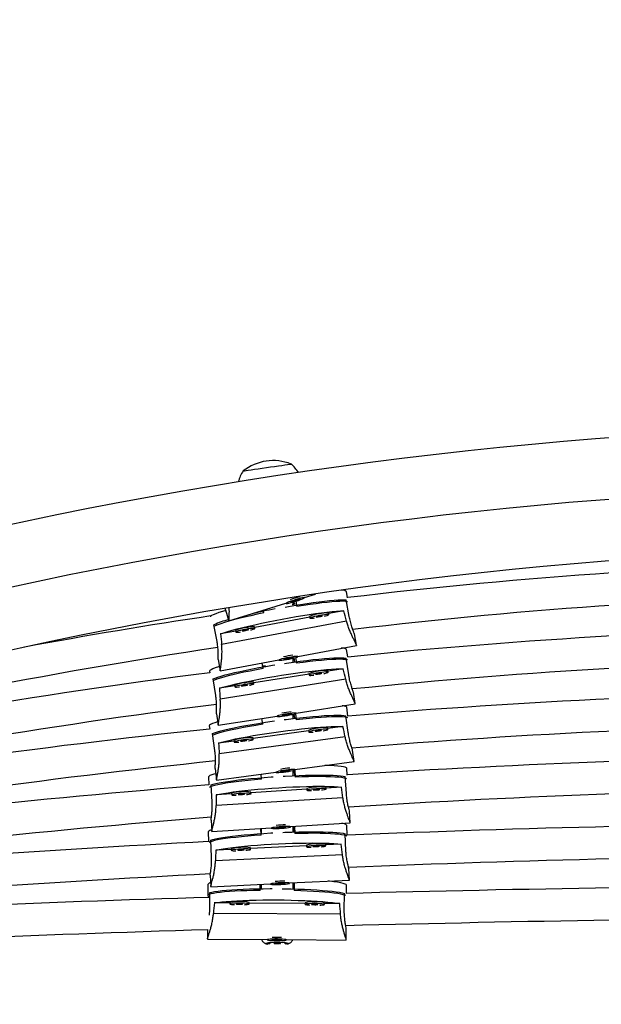
# Model space of a CAD drawing. Extents: x 4170 to 4496, y -758 to -540.
# Drawn here: x 4338 to 4349, y -671 to -652 of the extents above; entities that cross this region are included whole.
import ezdxf

# ---------------------------------------------------------------- set-up
doc = ezdxf.new("R2010")
doc.units = 0
doc.header["$LTSCALE"] = 0.125
doc.header["$MEASUREMENT"] = 0
doc.header["$PDMODE"] = 35
doc.layers.get('0').update_dxf_attribs({"linetype": 'CONTINUOUS'})
doc.layers.get('DEFPOINTS').update_dxf_attribs({"linetype": 'CONTINUOUS'})
doc.layers.add('CONTOUR', color=7, linetype='CONTINUOUS')
doc.layers.add('DIM_IMP_BORDURE', color=7, linetype='CONTINUOUS')
doc.styles.add('DIM', font='romans.shx')
doc.dimstyles.new('Implantation (Pied-mètre)', dxfattribs={"dimscale": 96, "dimtxt": 0.09375, "dimasz": 0.125, "dimexe": 0.125, "dimexo": 0.125, "dimgap": 0.03, "dimtad": 1, "dimdec": 0, "dimzin": 0, "dimdsep": 46, "dimlunit": 4, "dimtxsty": 'DIM', "dimblk1": 'OBLIQUE', "dimblk2": 'OBLIQUE', "dimsah": 1, "dimcen": 0.089844, "dimdle": 0.125, "dimclrt": 7, "dimadec": 0, "dimazin": 0, "dimtfac": 1, "dimtdec": 0, "dimtofl": 0, "dimtmove": 0, "dimatfit": 3, "dimldrblk": 'OBLIQUE', "dimfxl": 0, "dimfrac": 2, "dimtolj": 1, "dimtzin": 0, "dimarcsym": 0})

# ---------------------------------------------------------------- blocks, each defined once
blk = doc.blocks.new('_OBLIQUE')
at = {"color": 0, "linetype": 'ByBlock'}
blk.add_line((-0.5, -0.5), (0.5, 0.5), dxfattribs=at)
blk = doc.blocks.new('*D69')
at = {"layer": 'DEFPOINTS', "color": 0}
for p in [(4487.189, -553.294), (4224.439, -659.695), (4487.189, -659.695)]:
    blk.add_point(p, dxfattribs=at)
at = {"layer": 'DIM_IMP_BORDURE', "color": 0, "lineweight": -2}
for p, q in [((4224.439, -650.695), (4224.439, -544.294)), ((4487.189, -650.695), (4487.189, -544.294)), ((4215.439, -553.294), (4496.189, -553.294))]:
    blk.add_line(p, q, dxfattribs=at)
at = {"layer": 'DIM_IMP_BORDURE', "color": 0, "lineweight": -2, "xscale": 9, "yscale": 9, "zscale": 9, "rotation": 180}
blk.add_blockref('_OBLIQUE', (4224.439, -553.294), dxfattribs=at)
at = {"layer": 'DIM_IMP_BORDURE', "color": 0, "lineweight": -2, "xscale": 9, "yscale": 9, "zscale": 9}
blk.add_blockref('_OBLIQUE', (4487.189, -553.294), dxfattribs=at)
at = {"layer": 'DIM_IMP_BORDURE', "color": 7, "insert": (4355.814, -540.868), "char_height": 6.75, "attachment_point": 2, "style": 'DIM'}
blk.add_mtext('\\A1;21\'-11" [6.674m]', dxfattribs=at)

msp = doc.modelspace()

# ---------------------------------------------------------------- linework, layer by layer
at = {"layer": 'CONTOUR', "lineweight": 25}
for p, q in [((4343.381, -663.037), (4343.379, -663.031)), ((4343.38, -663.033), (4343.596, -662.966)), ((4344.215, -663.037), (4344.192, -662.915)), ((4341.917, -663.487), (4343.022, -663.144)), ((4343.022, -663.143), (4343.023, -663.149)), ((4343.203, -663.084), (4343.109, -663.123)), ((4343.109, -663.123), (4343.202, -663.101)), ((4343.206, -663.163), (4343.142, -663.172)), ((4343.164, -663.169), (4343.164, -663.12)), ((4343.176, -663.116), (4343.186, -663.166)), ((4343.197, -663.087), (4343.191, -663.089)), ((4343.197, -663.087), (4343.202, -663.101)), ((4343.202, -663.101), (4343.296, -663.062)), ((4343.296, -663.062), (4343.203, -663.084)), ((4343.215, -663.104), (4343.235, -663.21)), ((4344.248, -663.402), (4344.187, -663.081)), ((4341.851, -663.274), (4341.918, -663.488)), ((4343.482, -663.414), (4342.417, -663.614)), ((4342.59, -663.331), (4342.581, -663.281)), ((4343.479, -663.402), (4343.485, -663.433)), ((4343.854, -663.363), (4343.848, -663.333)), ((4344.141, -663.291), (4343.85, -663.345)), ((4341.687, -663.882), (4341.626, -663.561)), ((4344.195, -663.491), (4341.775, -663.945)), ((4342.421, -663.632), (4342.415, -663.601)), ((4342.049, -663.683), (4341.754, -663.738)), ((4342.046, -663.671), (4342.052, -663.701)), ((4344.389, -663.956), (4344.348, -663.739)), ((4343.253, -664.172), (4344.389, -663.959)), ((4343.07, -664.203), (4342.974, -664.231)), ((4343.066, -664.204), (4343.069, -664.22)), ((4343.069, -664.22), (4343.166, -664.191)), ((4343.166, -664.191), (4343.07, -664.203)), ((4343.176, -664.204), (4343.189, -664.28)), ((4343.209, -664.195), (4343.227, -664.307)), ((4343.254, -664.176), (4343.253, -664.17)), ((4344.219, -664.184), (4344.196, -664.04)), ((4341.707, -664.235), (4341.748, -664.454)), ((4341.748, -664.455), (4342.885, -664.241)), ((4342.579, -664.408), (4342.562, -664.302)), ((4342.628, -664.358), (4342.572, -664.365)), ((4342.884, -664.24), (4342.885, -664.246)), ((4342.974, -664.231), (4343.069, -664.22)), ((4343.066, -664.205), (4343.053, -664.208)), ((4343.164, -664.284), (4343.164, -664.207)), ((4344.236, -664.528), (4344.185, -664.205)), ((4341.542, -664.461), (4341.546, -664.489)), ((4341.749, -664.453), (4341.748, -664.454)), ((4343.469, -664.518), (4342.399, -664.686)), ((4343.467, -664.506), (4343.472, -664.537)), ((4343.842, -664.478), (4343.838, -664.447)), ((4344.132, -664.414), (4343.84, -664.46)), ((4341.662, -664.933), (4341.611, -664.61)), ((4342.029, -664.745), (4341.732, -664.791)), ((4344.18, -664.616), (4341.748, -664.998)), ((4342.027, -664.732), (4342.032, -664.763)), ((4342.402, -664.704), (4342.397, -664.674)), ((4344.362, -665.086), (4344.327, -664.868)), ((4343.22, -665.269), (4344.361, -665.09)), ((4344.221, -665.329), (4344.198, -665.156)), ((4341.673, -665.286), (4341.707, -665.507)), ((4341.707, -665.507), (4342.85, -665.327)), ((4342.849, -665.326), (4342.85, -665.332)), ((4343.036, -665.294), (4342.939, -665.319)), ((4342.939, -665.319), (4343.035, -665.311)), ((4343.032, -665.296), (4343.018, -665.299)), ((4343.032, -665.295), (4343.035, -665.311)), ((4343.035, -665.311), (4343.132, -665.286)), ((4343.132, -665.286), (4343.036, -665.294)), ((4343.164, -665.375), (4343.164, -665.293)), ((4343.177, -665.29), (4343.177, -665.293)), ((4343.177, -665.293), (4343.188, -665.373)), ((4343.205, -665.282), (4343.221, -665.4)), ((4343.221, -665.273), (4343.22, -665.267)), ((4344.227, -665.645), (4344.183, -665.321)), ((4341.535, -665.516), (4341.544, -665.58)), ((4341.708, -665.506), (4341.708, -665.507)), ((4342.571, -665.488), (4342.555, -665.374)), ((4344.124, -665.528), (4343.831, -665.567)), ((4341.644, -665.992), (4341.6, -665.668)), ((4343.459, -665.617), (4342.386, -665.762)), ((4343.458, -665.605), (4343.462, -665.636)), ((4343.833, -665.586), (4343.829, -665.555)), ((4342.014, -665.812), (4341.717, -665.851)), ((4344.168, -665.731), (4341.728, -666.058)), ((4342.012, -665.799), (4342.017, -665.83)), ((4342.388, -665.78), (4342.384, -665.749)), ((4344.34, -666.205), (4344.31, -665.987)), ((4343.194, -666.362), (4344.34, -666.209)), ((4341.647, -666.345), (4341.677, -666.566)), ((4341.677, -666.566), (4342.823, -666.412)), ((4342.545, -666.552), (4342.538, -666.451)), ((4342.539, -666.45), (4342.539, -666.466)), ((4342.823, -666.411), (4342.823, -666.417)), ((4343.01, -666.383), (4342.912, -666.407)), ((4342.912, -666.407), (4343.008, -666.4)), ((4343.006, -666.386), (4342.991, -666.388)), ((4343.006, -666.384), (4343.008, -666.4)), ((4343.008, -666.4), (4343.106, -666.377)), ((4343.106, -666.377), (4343.01, -666.383)), ((4343.164, -666.482), (4343.164, -666.379)), ((4343.176, -666.376), (4343.179, -666.402)), ((4343.179, -666.375), (4343.179, -666.402)), ((4343.179, -666.402), (4343.184, -666.481)), ((4343.191, -666.371), (4343.2, -666.511)), ((4343.195, -666.367), (4343.194, -666.36)), ((4344.208, -666.469), (4344.2, -666.339)), ((4341.518, -666.506), (4341.527, -666.662)), ((4341.59, -666.988), (4341.57, -666.662)), ((4341.678, -666.565), (4341.677, -666.566)), ((4344.191, -666.828), (4344.171, -666.501)), ((4341.97, -666.835), (4341.672, -666.854)), ((4341.969, -666.823), (4341.971, -666.854)), ((4342.345, -666.83), (4342.343, -666.799)), ((4343.425, -666.745), (4342.344, -666.812)), ((4343.424, -666.733), (4343.426, -666.764)), ((4344.096, -666.704), (4343.799, -666.722)), ((4343.801, -666.74), (4343.799, -666.709)), ((4344.125, -666.909), (4341.668, -667.061)), ((4344.265, -667.396), (4344.252, -667.175)), ((4341.57, -667.341), (4341.583, -667.563)), ((4343.112, -667.469), (4344.265, -667.398)), ((4341.515, -667.572), (4341.524, -667.759)), ((4341.583, -667.564), (4342.737, -667.493)), ((4341.584, -667.563), (4341.584, -667.564)), ((4342.539, -667.633), (4342.533, -667.505)), ((4342.539, -667.505), (4342.539, -667.602)), ((4342.737, -667.491), (4342.738, -667.497)), ((4342.926, -667.477), (4342.827, -667.493)), ((4342.827, -667.493), (4342.924, -667.494)), ((4342.923, -667.479), (4342.905, -667.48)), ((4342.923, -667.477), (4342.924, -667.494)), ((4342.924, -667.494), (4343.022, -667.478)), ((4343.022, -667.478), (4342.926, -667.477)), ((4343.112, -667.474), (4343.112, -667.468)), ((4343.164, -667.572), (4343.164, -667.466)), ((4343.176, -667.465), (4343.18, -667.493)), ((4343.18, -667.465), (4343.18, -667.493)), ((4343.18, -667.493), (4343.183, -667.572)), ((4343.188, -667.465), (4343.195, -667.603)), ((4344.183, -667.934), (4344.167, -667.607)), ((4344.208, -667.634), (4344.199, -667.446)), ((4341.58, -668.055), (4341.564, -667.729)), ((4344.089, -667.809), (4343.792, -667.822)), ((4343.793, -667.841), (4343.792, -667.81)), ((4344.115, -668.014), (4341.656, -668.129)), ((4341.961, -667.908), (4341.663, -667.922)), ((4341.96, -667.895), (4341.962, -667.926)), ((4342.336, -667.909), (4342.335, -667.878)), ((4343.418, -667.84), (4342.336, -667.891)), ((4343.417, -667.827), (4343.419, -667.858)), ((4344.249, -668.503), (4344.238, -668.282)), ((4341.508, -668.586), (4341.506, -668.804)), ((4341.554, -668.407), (4341.565, -668.629)), ((4341.565, -668.631), (4342.72, -668.577)), ((4342.522, -668.702), (4342.522, -668.586)), ((4342.524, -668.586), (4342.524, -668.591)), ((4342.539, -668.585), (4342.539, -668.647)), ((4342.719, -668.575), (4342.72, -668.581)), ((4342.908, -668.564), (4342.809, -668.579)), ((4342.809, -668.579), (4342.906, -668.581)), ((4342.906, -668.566), (4342.888, -668.567)), ((4342.905, -668.564), (4342.906, -668.581)), ((4342.906, -668.581), (4343.005, -668.566)), ((4343.005, -668.566), (4342.908, -668.564)), ((4343.094, -668.559), (4344.249, -668.505)), ((4343.094, -668.564), (4343.094, -668.557)), ((4343.164, -668.647), (4343.164, -668.556)), ((4343.177, -668.556), (4343.179, -668.576)), ((4343.179, -668.555), (4343.178, -668.706)), ((4341.545, -669.073), (4341.547, -668.746)), ((4341.566, -668.63), (4341.565, -668.631)), ((4342.523, -668.67), (4342.524, -668.591)), ((4342.539, -668.647), (4342.54, -668.67)), ((4343.163, -668.674), (4343.164, -668.647)), ((4344.151, -669.088), (4344.153, -668.761)), ((4344.194, -668.761), (4344.195, -668.602)), ((4341.932, -668.946), (4341.634, -668.944)), ((4341.932, -668.933), (4341.932, -668.964)), ((4342.307, -668.966), (4342.307, -668.935)), ((4343.39, -668.954), (4342.307, -668.948)), ((4343.39, -668.941), (4343.39, -668.972)), ((4343.765, -668.975), (4343.765, -668.944)), ((4344.063, -668.958), (4343.765, -668.956)), ((4344.078, -669.165), (4341.617, -669.15)), ((4341.502, -669.462), (4341.501, -669.645)), ((4344.188, -669.661), (4344.19, -669.439)), ((4341.501, -669.647), (4342.657, -669.653)), ((4341.503, -669.645), (4341.502, -669.646)), ((4342.736, -669.715), (4342.634, -669.731)), ((4342.634, -669.731), (4342.702, -669.74)), ((4342.657, -669.652), (4342.657, -669.658)), ((4342.701, -669.721), (4342.702, -669.74)), ((4342.954, -669.714), (4342.736, -669.715)), ((4342.846, -669.651), (4342.747, -669.66)), ((4342.747, -669.66), (4342.844, -669.667)), ((4342.79, -669.715), (4342.79, -669.73)), ((4342.844, -669.652), (4342.825, -669.653)), ((4342.844, -669.652), (4342.844, -669.667)), ((4342.844, -669.667), (4342.943, -669.658)), ((4342.943, -669.658), (4342.846, -669.651)), ((4342.915, -669.73), (4342.915, -669.714)), ((4343.071, -669.73), (4342.954, -669.714)), ((4343.005, -669.74), (4343.006, -669.721)), ((4343.005, -669.74), (4343.071, -669.73)), ((4343.032, -669.66), (4343.032, -669.654)), ((4343.032, -669.656), (4344.188, -669.663)), ((4342.702, -669.74), (4342.667, -669.74)), ((4343.037, -669.74), (4343.005, -669.74))]:
    msp.add_line(p, q, dxfattribs=at)
at = {"layer": 'CONTOUR', "lineweight": 25, "flags": 128}
for points in [[(4342.192, -660.584), (4342.197, -660.583), (4342.216, -660.58), (4342.248, -660.576), (4342.292, -660.569), (4342.347, -660.561), (4342.412, -660.552), (4342.484, -660.541), (4342.562, -660.53), (4342.642, -660.518), (4342.723, -660.507), (4342.802, -660.495), (4342.876, -660.484), (4342.943, -660.475), (4343.002, -660.466), (4343.051, -660.459), (4343.087, -660.454), (4343.11, -660.45), (4343.12, -660.449), (4343.12, -660.449)], [(4342.192, -660.584), (4342.197, -660.583), (4342.216, -660.58), (4342.248, -660.576), (4342.292, -660.569), (4342.347, -660.561), (4342.412, -660.552), (4342.484, -660.541), (4342.562, -660.53), (4342.642, -660.518), (4342.723, -660.507), (4342.802, -660.495), (4342.876, -660.484), (4342.943, -660.475), (4343.002, -660.466), (4343.051, -660.459), (4343.087, -660.454), (4343.11, -660.45), (4343.12, -660.449), (4343.12, -660.449)], [(4343.341, -663.059), (4343.367, -663.048), (4343.38, -663.04), (4343.38, -663.035), (4343.367, -663.035), (4343.341, -663.04), (4343.306, -663.048), (4343.262, -663.059), (4343.215, -663.073), (4343.166, -663.089), (4343.12, -663.104), (4343.08, -663.119), (4343.049, -663.132), (4343.03, -663.142), (4343.023, -663.148), (4343.03, -663.15), (4343.049, -663.148), (4343.08, -663.142), (4343.12, -663.132), (4343.166, -663.119), (4343.215, -663.104), (4343.262, -663.089), (4343.306, -663.073), (4343.341, -663.059)], [(4343.003, -663.219), (4343.041, -663.212), (4343.174, -663.189), (4343.304, -663.167), (4343.43, -663.147), (4343.55, -663.13), (4343.664, -663.115), (4343.77, -663.102), (4343.867, -663.091), (4343.955, -663.084), (4344.031, -663.079), (4344.095, -663.077), (4344.148, -663.077), (4344.187, -663.081)], [(4344.212, -663.115), (4344.206, -663.114), (4344.172, -663.109), (4344.125, -663.107), (4344.065, -663.108), (4343.994, -663.112), (4343.911, -663.118), (4343.818, -663.128), (4343.716, -663.139), (4343.605, -663.154), (4343.487, -663.17), (4343.363, -663.189), (4343.235, -663.21)], [(4341.854, -663.284), (4341.794, -663.302), (4341.722, -663.325), (4341.661, -663.347), (4341.614, -663.367), (4341.579, -663.384), (4341.559, -663.399), (4341.555, -663.404)], [(4342.59, -663.331), (4342.462, -663.358), (4342.338, -663.386), (4342.22, -663.414), (4342.109, -663.441), (4342.007, -663.467), (4341.914, -663.493), (4341.831, -663.517), (4341.76, -663.54), (4341.7, -663.562), (4341.653, -663.581), (4341.623, -663.597)], [(4341.754, -663.738), (4341.818, -663.716), (4341.894, -663.693), (4341.981, -663.667), (4342.078, -663.641), (4342.184, -663.614), (4342.299, -663.587), (4342.42, -663.559), (4342.547, -663.531), (4342.678, -663.503), (4342.812, -663.477), (4342.947, -663.451), (4343.082, -663.426), (4343.216, -663.403), (4343.347, -663.381), (4343.474, -663.361), (4343.595, -663.343), (4343.71, -663.328), (4343.816, -663.315), (4343.914, -663.305), (4344.001, -663.297), (4344.077, -663.293), (4344.141, -663.291)], [(4343.669, -663.382), (4343.62, -663.392), (4343.574, -663.403), (4343.535, -663.413), (4343.506, -663.422), (4343.489, -663.429), (4343.486, -663.434), (4343.496, -663.436), (4343.519, -663.435), (4343.553, -663.432), (4343.574, -663.429)], [(4343.669, -663.393), (4343.646, -663.398), (4343.626, -663.402), (4343.613, -663.407), (4343.608, -663.41), (4343.613, -663.411), (4343.626, -663.41), (4343.646, -663.407), (4343.669, -663.403), (4343.693, -663.398), (4343.713, -663.394), (4343.726, -663.389), (4343.731, -663.386), (4343.726, -663.385), (4343.713, -663.386), (4343.693, -663.389), (4343.669, -663.393)], [(4343.765, -663.393), (4343.786, -663.388), (4343.82, -663.379), (4343.843, -663.371), (4343.853, -663.365), (4343.85, -663.361), (4343.833, -663.36), (4343.804, -663.362), (4343.765, -663.367), (4343.719, -663.374), (4343.669, -663.382)], [(4342.332, -663.662), (4342.353, -663.657), (4342.387, -663.647), (4342.41, -663.639), (4342.42, -663.633), (4342.417, -663.63), (4342.4, -663.629), (4342.371, -663.631), (4342.332, -663.635), (4342.286, -663.642), (4342.236, -663.651)], [(4342.236, -663.651), (4342.187, -663.661), (4342.141, -663.671), (4342.102, -663.681), (4342.073, -663.69), (4342.056, -663.697), (4342.053, -663.702), (4342.063, -663.704), (4342.086, -663.704), (4342.12, -663.701), (4342.141, -663.698)], [(4342.236, -663.662), (4342.213, -663.666), (4342.193, -663.671), (4342.18, -663.675), (4342.175, -663.678), (4342.18, -663.679), (4342.193, -663.679), (4342.213, -663.676), (4342.236, -663.672), (4342.26, -663.667), (4342.28, -663.662), (4342.293, -663.658), (4342.298, -663.655), (4342.293, -663.654), (4342.28, -663.655), (4342.26, -663.658), (4342.236, -663.662)], [(4343.213, -664.194), (4343.239, -664.186), (4343.252, -664.179), (4343.252, -664.175), (4343.239, -664.173), (4343.213, -664.175), (4343.176, -664.178), (4343.131, -664.185), (4343.082, -664.193), (4343.032, -664.203), (4342.985, -664.213), (4342.944, -664.223), (4342.912, -664.233), (4342.892, -664.24), (4342.885, -664.246), (4342.892, -664.249), (4342.912, -664.249), (4342.944, -664.246), (4342.985, -664.241), (4343.032, -664.233), (4343.082, -664.224), (4343.131, -664.214), (4343.176, -664.204), (4343.213, -664.194)], [(4342.994, -664.308), (4343.033, -664.303), (4343.167, -664.283), (4343.297, -664.266), (4343.424, -664.25), (4343.545, -664.236), (4343.66, -664.224), (4343.766, -664.214), (4343.864, -664.207), (4343.951, -664.201), (4344.028, -664.199), (4344.093, -664.199), (4344.145, -664.201), (4344.185, -664.205)], [(4341.733, -664.372), (4341.713, -664.378), (4341.652, -664.397), (4341.604, -664.416), (4341.57, -664.432), (4341.549, -664.447), (4341.542, -664.459), (4341.542, -664.461)], [(4341.611, -664.61), (4341.651, -664.593), (4341.703, -664.574), (4341.768, -664.554), (4341.845, -664.533), (4341.932, -664.51), (4342.03, -664.487), (4342.137, -664.463), (4342.251, -664.439), (4342.372, -664.415), (4342.499, -664.391), (4342.63, -664.368), (4342.763, -664.345), (4342.804, -664.338)], [(4344.213, -664.242), (4344.203, -664.239), (4344.169, -664.233), (4344.122, -664.23), (4344.062, -664.229), (4343.99, -664.231), (4343.907, -664.235), (4343.813, -664.241), (4343.71, -664.25), (4343.599, -664.261), (4343.481, -664.274), (4343.356, -664.29), (4343.227, -664.307)], [(4342.579, -664.408), (4342.45, -664.432), (4342.325, -664.456), (4342.207, -664.48), (4342.095, -664.504), (4341.993, -664.528), (4341.899, -664.551), (4341.816, -664.573), (4341.744, -664.594), (4341.684, -664.613), (4341.637, -664.631), (4341.604, -664.648)], [(4341.732, -664.791), (4341.797, -664.771), (4341.873, -664.75), (4341.961, -664.727), (4342.059, -664.704), (4342.166, -664.68), (4342.281, -664.656), (4342.403, -664.631), (4342.53, -664.607), (4342.662, -664.584), (4342.796, -664.561), (4342.932, -664.539), (4343.068, -664.518), (4343.203, -664.498), (4343.334, -664.481), (4343.462, -664.465), (4343.584, -664.451), (4343.699, -664.439), (4343.806, -664.429), (4343.904, -664.422), (4343.991, -664.417), (4344.067, -664.414), (4344.132, -664.414)], [(4343.657, -664.492), (4343.607, -664.5), (4343.561, -664.509), (4343.522, -664.518), (4343.493, -664.526), (4343.476, -664.533), (4343.473, -664.537), (4343.483, -664.54), (4343.506, -664.54), (4343.54, -664.538), (4343.561, -664.536)], [(4343.657, -664.502), (4343.634, -664.506), (4343.614, -664.51), (4343.6, -664.514), (4343.596, -664.517), (4343.6, -664.518), (4343.614, -664.518), (4343.634, -664.516), (4343.657, -664.512), (4343.681, -664.508), (4343.701, -664.504), (4343.714, -664.5), (4343.719, -664.498), (4343.714, -664.496), (4343.701, -664.497), (4343.681, -664.499), (4343.657, -664.502)], [(4343.754, -664.505), (4343.774, -664.501), (4343.809, -664.492), (4343.832, -664.485), (4343.842, -664.479), (4343.839, -664.476), (4343.822, -664.474), (4343.793, -664.475), (4343.754, -664.479), (4343.707, -664.484), (4343.657, -664.492)], [(4342.217, -664.718), (4342.167, -664.727), (4342.121, -664.736), (4342.082, -664.744), (4342.052, -664.752), (4342.036, -664.759), (4342.032, -664.764), (4342.042, -664.766), (4342.066, -664.767), (4342.1, -664.764), (4342.121, -664.762)], [(4342.217, -664.729), (4342.193, -664.733), (4342.173, -664.737), (4342.16, -664.741), (4342.155, -664.744), (4342.16, -664.745), (4342.173, -664.744), (4342.193, -664.742), (4342.217, -664.739), (4342.24, -664.735), (4342.261, -664.731), (4342.274, -664.727), (4342.279, -664.724), (4342.274, -664.723), (4342.261, -664.723), (4342.24, -664.725), (4342.217, -664.729)], [(4342.313, -664.732), (4342.334, -664.728), (4342.368, -664.719), (4342.391, -664.712), (4342.402, -664.706), (4342.398, -664.702), (4342.381, -664.701), (4342.352, -664.702), (4342.313, -664.705), (4342.267, -664.711), (4342.217, -664.718)], [(4343.179, -665.29), (4343.205, -665.282), (4343.219, -665.276), (4343.219, -665.272), (4343.205, -665.27), (4343.179, -665.27), (4343.142, -665.273), (4343.097, -665.278), (4343.048, -665.285), (4342.998, -665.293), (4342.95, -665.302), (4342.909, -665.311), (4342.877, -665.319), (4342.857, -665.326), (4342.85, -665.332), (4342.857, -665.335), (4342.877, -665.335), (4342.909, -665.334), (4342.95, -665.33), (4342.998, -665.324), (4343.048, -665.316), (4343.098, -665.307), (4343.142, -665.298), (4343.179, -665.29)], [(4342.988, -665.397), (4343.027, -665.392), (4343.161, -665.376), (4343.292, -665.361), (4343.419, -665.348), (4343.541, -665.337), (4343.656, -665.327), (4343.762, -665.32), (4343.86, -665.315), (4343.948, -665.312), (4344.025, -665.311), (4344.09, -665.312), (4344.143, -665.315), (4344.183, -665.321)], [(4344.217, -665.361), (4344.2, -665.355), (4344.166, -665.348), (4344.118, -665.344), (4344.058, -665.342), (4343.986, -665.342), (4343.903, -665.344), (4343.809, -665.348), (4343.706, -665.355), (4343.594, -665.363), (4343.475, -665.374), (4343.35, -665.386), (4343.221, -665.4)], [(4341.697, -665.44), (4341.646, -665.456), (4341.598, -665.473), (4341.563, -665.489), (4341.542, -665.503), (4341.535, -665.515), (4341.535, -665.516)], [(4342.571, -665.488), (4342.441, -665.508), (4342.316, -665.53), (4342.197, -665.551), (4342.085, -665.573), (4341.982, -665.594), (4341.888, -665.615), (4341.805, -665.635), (4341.733, -665.654), (4341.673, -665.672), (4341.626, -665.689), (4341.592, -665.705), (4341.589, -665.707)], [(4341.6, -665.668), (4341.64, -665.651), (4341.693, -665.634), (4341.758, -665.615), (4341.835, -665.595), (4341.923, -665.575), (4342.021, -665.554), (4342.127, -665.533), (4342.242, -665.511), (4342.364, -665.49), (4342.491, -665.469), (4342.622, -665.448), (4342.756, -665.429), (4342.799, -665.422)], [(4341.717, -665.851), (4341.782, -665.833), (4341.858, -665.813), (4341.946, -665.792), (4342.044, -665.771), (4342.152, -665.75), (4342.267, -665.728), (4342.389, -665.706), (4342.517, -665.685), (4342.649, -665.665), (4342.784, -665.645), (4342.921, -665.626), (4343.057, -665.608), (4343.192, -665.592), (4343.324, -665.577), (4343.452, -665.564), (4343.574, -665.552), (4343.69, -665.543), (4343.797, -665.536), (4343.895, -665.53), (4343.983, -665.527), (4344.06, -665.527), (4344.124, -665.528)], [(4343.647, -665.595), (4343.597, -665.602), (4343.551, -665.61), (4343.512, -665.618), (4343.483, -665.626), (4343.466, -665.632), (4343.462, -665.637), (4343.472, -665.639), (4343.496, -665.64), (4343.53, -665.639), (4343.551, -665.637)], [(4343.647, -665.605), (4343.624, -665.609), (4343.604, -665.613), (4343.59, -665.616), (4343.586, -665.619), (4343.59, -665.62), (4343.604, -665.62), (4343.624, -665.619), (4343.647, -665.616), (4343.671, -665.612), (4343.691, -665.608), (4343.705, -665.605), (4343.709, -665.602), (4343.705, -665.601), (4343.691, -665.601), (4343.671, -665.603), (4343.647, -665.605)], [(4343.744, -665.611), (4343.765, -665.607), (4343.799, -665.599), (4343.823, -665.592), (4343.833, -665.587), (4343.829, -665.583), (4343.812, -665.581), (4343.783, -665.582), (4343.744, -665.584), (4343.698, -665.589), (4343.647, -665.595)], [(4342.202, -665.789), (4342.152, -665.797), (4342.106, -665.804), (4342.067, -665.812), (4342.037, -665.82), (4342.02, -665.826), (4342.017, -665.831), (4342.027, -665.834), (4342.051, -665.834), (4342.085, -665.833), (4342.106, -665.831)], [(4342.202, -665.8), (4342.179, -665.803), (4342.159, -665.807), (4342.145, -665.81), (4342.14, -665.813), (4342.145, -665.814), (4342.159, -665.814), (4342.179, -665.813), (4342.202, -665.81), (4342.226, -665.806), (4342.246, -665.803), (4342.26, -665.799), (4342.264, -665.796), (4342.26, -665.795), (4342.246, -665.795), (4342.226, -665.797), (4342.202, -665.8)], [(4342.299, -665.805), (4342.32, -665.801), (4342.354, -665.793), (4342.377, -665.787), (4342.388, -665.781), (4342.384, -665.777), (4342.367, -665.775), (4342.338, -665.776), (4342.299, -665.779), (4342.252, -665.783), (4342.202, -665.789)], [(4344.2, -666.339), (4344.193, -666.329), (4344.171, -666.319), (4344.137, -666.31), (4344.088, -666.302), (4344.027, -666.295), (4343.953, -666.29), (4343.868, -666.287), (4343.777, -666.284)], [(4343.153, -666.382), (4343.18, -666.375), (4343.193, -666.369), (4343.193, -666.365), (4343.18, -666.363), (4343.153, -666.363), (4343.116, -666.365), (4343.071, -666.369), (4343.022, -666.374), (4342.971, -666.382), (4342.924, -666.389), (4342.882, -666.397), (4342.85, -666.405), (4342.83, -666.412), (4342.823, -666.417), (4342.83, -666.42), (4342.85, -666.421), (4342.882, -666.42), (4342.924, -666.417), (4342.971, -666.412), (4343.022, -666.406), (4343.071, -666.398), (4343.116, -666.39), (4343.153, -666.382)], [(4342.968, -666.491), (4343.007, -666.489), (4343.142, -666.483), (4343.274, -666.477), (4343.402, -666.473), (4343.524, -666.471), (4343.64, -666.47), (4343.747, -666.47), (4343.846, -666.472), (4343.934, -666.475), (4344.012, -666.48), (4344.078, -666.486), (4344.131, -666.493), (4344.171, -666.501)], [(4342.545, -666.552), (4342.414, -666.563), (4342.288, -666.576), (4342.169, -666.588), (4342.056, -666.602), (4341.952, -666.616), (4341.858, -666.63), (4341.774, -666.644), (4341.701, -666.658), (4341.641, -666.672), (4341.593, -666.685), (4341.559, -666.699), (4341.543, -666.708)], [(4341.57, -666.662), (4341.61, -666.649), (4341.663, -666.635), (4341.729, -666.621), (4341.806, -666.607), (4341.894, -666.593), (4341.993, -666.579), (4342.101, -666.565), (4342.216, -666.552), (4342.339, -666.539), (4342.467, -666.527), (4342.599, -666.516), (4342.734, -666.506), (4342.773, -666.504)], [(4344.194, -666.54), (4344.185, -666.536), (4344.151, -666.527), (4344.103, -666.52), (4344.043, -666.513), (4343.97, -666.508), (4343.887, -666.504), (4343.792, -666.502), (4343.688, -666.501), (4343.576, -666.501), (4343.456, -666.503), (4343.33, -666.507), (4343.2, -666.511)], [(4341.672, -666.854), (4341.737, -666.84), (4341.814, -666.825), (4341.902, -666.811), (4342.001, -666.797), (4342.109, -666.783), (4342.225, -666.77), (4342.349, -666.757), (4342.477, -666.745), (4342.61, -666.734), (4342.746, -666.724), (4342.884, -666.715), (4343.021, -666.707), (4343.157, -666.7), (4343.29, -666.695), (4343.419, -666.691), (4343.542, -666.688), (4343.658, -666.687), (4343.766, -666.688), (4343.865, -666.69), (4343.954, -666.693), (4344.031, -666.698), (4344.096, -666.704)], [(4342.158, -666.826), (4342.107, -666.83), (4342.061, -666.835), (4342.021, -666.84), (4341.992, -666.845), (4341.975, -666.85), (4341.971, -666.855), (4341.982, -666.858), (4342.005, -666.86), (4342.04, -666.861), (4342.058, -666.861)], [(4342.158, -666.837), (4342.134, -666.839), (4342.114, -666.841), (4342.1, -666.844), (4342.096, -666.846), (4342.1, -666.847), (4342.114, -666.848), (4342.134, -666.848), (4342.158, -666.847), (4342.182, -666.845), (4342.202, -666.843), (4342.216, -666.84), (4342.22, -666.838), (4342.216, -666.836), (4342.202, -666.836), (4342.182, -666.836), (4342.158, -666.837)], [(4342.255, -666.849), (4342.276, -666.847), (4342.311, -666.841), (4342.334, -666.836), (4342.345, -666.831), (4342.341, -666.827), (4342.324, -666.824), (4342.295, -666.823), (4342.255, -666.823), (4342.208, -666.824), (4342.158, -666.826)], [(4343.613, -666.736), (4343.563, -666.74), (4343.516, -666.745), (4343.477, -666.75), (4343.447, -666.755), (4343.43, -666.76), (4343.427, -666.765), (4343.437, -666.768), (4343.461, -666.77), (4343.495, -666.771), (4343.513, -666.771)], [(4343.613, -666.747), (4343.59, -666.749), (4343.569, -666.751), (4343.556, -666.754), (4343.551, -666.756), (4343.556, -666.757), (4343.569, -666.758), (4343.59, -666.758), (4343.613, -666.757), (4343.637, -666.755), (4343.658, -666.753), (4343.671, -666.75), (4343.676, -666.748), (4343.671, -666.746), (4343.658, -666.746), (4343.637, -666.746), (4343.613, -666.747)], [(4343.711, -666.759), (4343.732, -666.757), (4343.766, -666.751), (4343.79, -666.746), (4343.8, -666.741), (4343.797, -666.737), (4343.78, -666.734), (4343.75, -666.733), (4343.711, -666.733), (4343.664, -666.734), (4343.613, -666.736)], [(4342.539, -667.633), (4342.409, -667.643), (4342.283, -667.653), (4342.163, -667.664), (4342.051, -667.676), (4341.947, -667.688), (4341.852, -667.701), (4341.768, -667.714), (4341.695, -667.727), (4341.635, -667.74), (4341.587, -667.753), (4341.553, -667.765), (4341.532, -667.777), (4341.532, -667.778)], [(4341.564, -667.729), (4341.604, -667.716), (4341.657, -667.703), (4341.723, -667.69), (4341.801, -667.677), (4341.889, -667.664), (4341.988, -667.652), (4342.096, -667.64), (4342.211, -667.628), (4342.334, -667.618), (4342.462, -667.608), (4342.594, -667.599), (4342.729, -667.591), (4342.768, -667.588)], [(4343.07, -667.486), (4343.096, -667.481), (4343.11, -667.476), (4343.11, -667.472), (4343.096, -667.469), (4343.07, -667.467), (4343.033, -667.466), (4342.987, -667.467), (4342.938, -667.469), (4342.887, -667.472), (4342.839, -667.477), (4342.797, -667.482), (4342.765, -667.487), (4342.745, -667.492), (4342.738, -667.497), (4342.745, -667.501), (4342.765, -667.503), (4342.797, -667.505), (4342.839, -667.505), (4342.887, -667.503), (4342.938, -667.5), (4342.987, -667.496), (4343.033, -667.491), (4343.07, -667.486)], [(4342.963, -667.579), (4343.002, -667.578), (4343.137, -667.573), (4343.269, -667.57), (4343.398, -667.568), (4343.52, -667.567), (4343.636, -667.568), (4343.744, -667.57), (4343.842, -667.573), (4343.931, -667.578), (4344.008, -667.583), (4344.074, -667.59), (4344.127, -667.598), (4344.167, -667.607)], [(4344.202, -667.652), (4344.182, -667.642), (4344.147, -667.633), (4344.099, -667.625), (4344.039, -667.617), (4343.966, -667.611), (4343.882, -667.606), (4343.788, -667.602), (4343.684, -667.6), (4343.571, -667.598), (4343.451, -667.599), (4343.326, -667.6), (4343.195, -667.603)], [(4341.663, -667.922), (4341.728, -667.909), (4341.805, -667.896), (4341.894, -667.883), (4341.993, -667.87), (4342.101, -667.858), (4342.217, -667.846), (4342.34, -667.836), (4342.469, -667.826), (4342.602, -667.816), (4342.738, -667.808), (4342.876, -667.801), (4343.013, -667.795), (4343.15, -667.791), (4343.283, -667.788), (4343.412, -667.786), (4343.535, -667.785), (4343.651, -667.786), (4343.759, -667.788), (4343.858, -667.791), (4343.947, -667.796), (4344.024, -667.802), (4344.089, -667.809)], [(4342.149, -667.902), (4342.099, -667.905), (4342.052, -667.909), (4342.012, -667.913), (4341.983, -667.918), (4341.966, -667.923), (4341.962, -667.927), (4341.973, -667.931), (4341.996, -667.934), (4342.031, -667.935), (4342.05, -667.935)], [(4342.149, -667.912), (4342.125, -667.914), (4342.105, -667.916), (4342.091, -667.918), (4342.087, -667.92), (4342.091, -667.922), (4342.105, -667.923), (4342.125, -667.923), (4342.149, -667.923), (4342.173, -667.921), (4342.193, -667.919), (4342.207, -667.917), (4342.212, -667.915), (4342.207, -667.913), (4342.193, -667.912), (4342.173, -667.912), (4342.149, -667.912)], [(4342.247, -667.926), (4342.267, -667.924), (4342.302, -667.919), (4342.326, -667.915), (4342.336, -667.91), (4342.332, -667.906), (4342.315, -667.903), (4342.286, -667.901), (4342.246, -667.9), (4342.2, -667.9), (4342.149, -667.902)], [(4343.606, -667.834), (4343.555, -667.837), (4343.508, -667.841), (4343.469, -667.845), (4343.439, -667.85), (4343.422, -667.855), (4343.419, -667.859), (4343.429, -667.863), (4343.453, -667.866), (4343.488, -667.867), (4343.507, -667.867)], [(4343.606, -667.844), (4343.582, -667.846), (4343.562, -667.848), (4343.548, -667.85), (4343.543, -667.852), (4343.548, -667.854), (4343.562, -667.855), (4343.582, -667.855), (4343.606, -667.855), (4343.63, -667.853), (4343.65, -667.851), (4343.663, -667.849), (4343.668, -667.847), (4343.663, -667.845), (4343.65, -667.844), (4343.63, -667.844), (4343.606, -667.844)], [(4343.703, -667.858), (4343.724, -667.856), (4343.759, -667.851), (4343.782, -667.846), (4343.793, -667.842), (4343.789, -667.838), (4343.772, -667.835), (4343.743, -667.832), (4343.703, -667.832), (4343.656, -667.832), (4343.606, -667.834)], [(4343.052, -668.576), (4343.079, -668.571), (4343.093, -668.566), (4343.093, -668.562), (4343.079, -668.558), (4343.052, -668.556), (4343.015, -668.555), (4342.97, -668.555), (4342.92, -668.556), (4342.869, -668.559), (4342.821, -668.563), (4342.779, -668.567), (4342.747, -668.572), (4342.727, -668.577), (4342.72, -668.581), (4342.727, -668.585), (4342.747, -668.588), (4342.779, -668.59), (4342.821, -668.59), (4342.869, -668.59), (4342.92, -668.587), (4342.97, -668.584), (4343.015, -668.58), (4343.052, -668.576)], [(4344.195, -668.602), (4344.195, -668.602), (4344.188, -668.591), (4344.167, -668.579), (4344.132, -668.568), (4344.083, -668.557), (4344.022, -668.546), (4343.948, -668.536), (4343.863, -668.526), (4343.842, -668.524)], [(4342.522, -668.702), (4342.391, -668.704), (4342.265, -668.708), (4342.145, -668.713), (4342.032, -668.718), (4341.928, -668.725), (4341.834, -668.733), (4341.749, -668.741), (4341.677, -668.75), (4341.616, -668.76), (4341.569, -668.771), (4341.534, -668.781), (4341.513, -668.793), (4341.506, -668.804), (4341.513, -668.815), (4341.534, -668.827), (4341.547, -668.831)], [(4341.547, -668.746), (4341.587, -668.735), (4341.64, -668.725), (4341.706, -668.715), (4341.784, -668.706), (4341.872, -668.698), (4341.971, -668.691), (4342.079, -668.685), (4342.195, -668.679), (4342.318, -668.675), (4342.446, -668.672), (4342.578, -668.67), (4342.713, -668.669), (4342.752, -668.669)], [(4342.948, -668.67), (4342.987, -668.67), (4343.122, -668.673), (4343.254, -668.677), (4343.382, -668.681), (4343.505, -668.687), (4343.621, -668.694), (4343.729, -668.702), (4343.828, -668.71), (4343.916, -668.719), (4343.994, -668.729), (4344.06, -668.739), (4344.113, -668.75), (4344.153, -668.761)], [(4344.18, -668.804), (4344.166, -668.797), (4344.131, -668.786), (4344.083, -668.775), (4344.023, -668.764), (4343.95, -668.754), (4343.866, -668.745), (4343.772, -668.736), (4343.667, -668.728), (4343.555, -668.721), (4343.435, -668.715), (4343.309, -668.71), (4343.178, -668.706)], [(4341.634, -668.944), (4341.699, -668.934), (4341.777, -668.925), (4341.865, -668.917), (4341.964, -668.909), (4342.073, -668.903), (4342.189, -668.897), (4342.313, -668.893), (4342.442, -668.89), (4342.575, -668.888), (4342.711, -668.887), (4342.849, -668.887), (4342.986, -668.888), (4343.123, -668.891), (4343.256, -668.895), (4343.385, -668.899), (4343.508, -668.905), (4343.625, -668.912), (4343.733, -668.92), (4343.832, -668.928), (4343.921, -668.938), (4343.998, -668.948), (4344.063, -668.958)], [(4342.119, -668.949), (4342.069, -668.95), (4342.022, -668.951), (4341.982, -668.953), (4341.953, -668.957), (4341.936, -668.961), (4341.932, -668.965), (4341.943, -668.969), (4341.966, -668.973), (4342.001, -668.976), (4342.022, -668.978)], [(4342.119, -668.96), (4342.096, -668.96), (4342.075, -668.961), (4342.062, -668.963), (4342.057, -668.965), (4342.062, -668.967), (4342.075, -668.968), (4342.096, -668.97), (4342.119, -668.97), (4342.143, -668.97), (4342.164, -668.969), (4342.177, -668.967), (4342.182, -668.965), (4342.177, -668.963), (4342.164, -668.961), (4342.143, -668.96), (4342.119, -668.96)], [(4342.217, -668.979), (4342.238, -668.978), (4342.273, -668.975), (4342.296, -668.971), (4342.306, -668.967), (4342.303, -668.963), (4342.286, -668.959), (4342.256, -668.955), (4342.217, -668.952), (4342.17, -668.95), (4342.119, -668.949)], [(4343.578, -668.958), (4343.527, -668.958), (4343.48, -668.96), (4343.441, -668.962), (4343.411, -668.965), (4343.394, -668.969), (4343.391, -668.974), (4343.401, -668.978), (4343.425, -668.982), (4343.459, -668.985), (4343.48, -668.986)], [(4343.578, -668.968), (4343.554, -668.969), (4343.533, -668.97), (4343.52, -668.971), (4343.515, -668.973), (4343.52, -668.975), (4343.533, -668.977), (4343.554, -668.978), (4343.578, -668.979), (4343.602, -668.979), (4343.622, -668.978), (4343.635, -668.976), (4343.64, -668.974), (4343.635, -668.972), (4343.622, -668.97), (4343.602, -668.969), (4343.578, -668.968)], [(4343.675, -668.988), (4343.696, -668.986), (4343.731, -668.984), (4343.754, -668.98), (4343.765, -668.976), (4343.761, -668.972), (4343.744, -668.967), (4343.715, -668.964), (4343.675, -668.961), (4343.628, -668.959), (4343.578, -668.958)], [(4342.99, -669.67), (4343.017, -669.666), (4343.031, -669.662), (4343.031, -669.658), (4343.017, -669.654), (4342.99, -669.65), (4342.953, -669.647), (4342.908, -669.645), (4342.858, -669.643), (4342.807, -669.643), (4342.759, -669.645), (4342.717, -669.647), (4342.685, -669.65), (4342.664, -669.654), (4342.657, -669.658), (4342.664, -669.662), (4342.685, -669.666), (4342.717, -669.67), (4342.759, -669.672), (4342.807, -669.674), (4342.858, -669.675), (4342.908, -669.674), (4342.953, -669.672), (4342.99, -669.67)], [(4342.823, -669.735), (4342.804, -669.734), (4342.793, -669.732), (4342.79, -669.73), (4342.797, -669.728), (4342.812, -669.726), (4342.834, -669.725), (4342.858, -669.725), (4342.881, -669.726), (4342.9, -669.727), (4342.912, -669.729), (4342.914, -669.731), (4342.908, -669.733), (4342.892, -669.734), (4342.871, -669.735), (4342.846, -669.736), (4342.823, -669.735)]]:
    msp.add_lwpolyline(points, dxfattribs=at)
at = {"layer": 'CONTOUR', "lineweight": 25}
for centre, radius, start, end in [((4355.814, -745.873), 86.178, 63.4502, 116.5498), ((4342.774, -661.324), 0.941, 68.398, 128.1236), ((4342.837, -660.997), 0.766, 147.2955, 164.5999), ((4342.62, -661.029), 0.766, 32.7739, 49.226), ((4355.814, -745.873), 84.991, 63.4502, 116.5498), ((4355.814, -745.873), 83.803, 63.4502, 116.5498), ((4355.814, -759.722), 97.379, 90.78597, 96.84087), ((4343.823, -665.079), 2.127, 104.7792, 109.7275), ((4344.12, -663.012), 0.121, 53.1954, 100.3553), ((4355.814, -759.722), 96.754, 90.77595, 96.82318), ((4355.814, -759.722), 97.379, 98.41198, 100.5645), ((4345.66, -678.006), 15.024, 100.936, 102.6602), ((4343.722, -663.928), 0.579, 95.7983, 114.7918), ((4343.812, -663.877), 0.545, 86.171, 105.7202), ((4342.385, -665.276), 1.875, 104.6775, 113.8725), ((4342.289, -664.196), 0.579, 95.7985, 114.7913), ((4342.378, -664.146), 0.545, 86.1704, 105.7207), ((4355.814, -777.642), 114.048, 90.67502, 95.83546), ((4355.814, -759.722), 96.754, 98.38649, 104.32105), ((4344.116, -664.144), 0.131, 52.1566, 100.0389), ((4343.445, -666.199), 2.069, 98.0763, 103.1631), ((4355.814, -777.642), 113.423, 90.66389, 95.82244), ((4355.814, -777.642), 114.048, 97.18676, 102.26649), ((4343.693, -665.033), 0.573, 94.072, 113.201), ((4343.785, -664.99), 0.545, 84.439, 104.041), ((4342.253, -665.259), 0.573, 94.0702, 113.2028), ((4342.344, -665.217), 0.545, 84.4394, 104.041), ((4355.814, -803.348), 138.505, 90.55582, 94.80132), ((4355.814, -777.642), 113.423, 97.16026, 102.20853), ((4344.122, -665.248), 0.119, 50.1432, 96.1122), ((4343.35, -667.29), 2.058, 96.3808, 101.4951), ((4355.814, -803.348), 137.88, 90.54806, 94.79032), ((4355.814, -803.348), 138.505, 95.9139, 100.08163), ((4343.671, -666.133), 0.569, 92.7527, 111.9782), ((4343.764, -666.096), 0.546, 83.1236, 102.7529), ((4342.225, -666.327), 0.57, 92.7528, 111.9782), ((4342.319, -666.291), 0.546, 83.1239, 102.7524), ((4355.814, -845.625), 179.532, 90.42881, 93.70671), ((4355.814, -803.348), 137.88, 95.89441, 100.04318), ((4341.663, -666.653), 0.206, 90.5645, 134.6994), ((4343.278, -668.381), 2.054, 95.0882, 100.2146), ((4355.814, -845.625), 179.532, 94.56435, 97.77197), ((4342.142, -667.354), 0.559, 88.5524, 108.0172), ((4342.238, -667.337), 0.548, 78.9652, 98.6177), ((4343.597, -667.264), 0.559, 88.5534, 108.0164), ((4343.694, -667.247), 0.548, 78.9655, 98.6172), ((4355.814, -845.625), 178.907, 90.42503, 93.71142), ((4355.814, -845.625), 178.907, 94.56478, 97.74823), ((4343.049, -669.476), 2.042, 90.9597, 96.1163), ((4344.106, -667.544), 0.136, 46.4444, 92.63), ((4355.814, -946.286), 278.893, 90.27717, 92.38509), ((4341.587, -667.62), 0.0863, 93.3996, 146.3923), ((4355.814, -946.286), 278.893, 92.93715, 94.95821), ((4343.582, -668.36), 0.558, 87.6755, 107.1771), ((4343.678, -668.347), 0.549, 78.1025, 97.7476), ((4342.125, -668.428), 0.558, 87.6754, 107.177), ((4342.222, -668.415), 0.549, 78.1031, 97.7473), ((4355.814, -946.286), 278.268, 90.27925, 92.38499), ((4355.814, -946.286), 278.268, 92.93683, 94.99472), ((4341.566, -668.625), 0.0702, 93.8932, 146.0512), ((4343.001, -670.564), 2.04, 90.0956, 95.2554), ((4357.366, -1177.305), 508.714, 90.32482, 91.48369), ((4357.366, -1177.305), 508.714, 91.78196, 92.90238), ((4342.068, -669.468), 0.552, 84.6126, 104.2149), ((4342.165, -669.47), 0.553, 75.1104, 94.6945), ((4343.526, -669.477), 0.552, 84.6134, 104.2142), ((4343.623, -669.478), 0.553, 75.1104, 94.6945), ((4357.366, -1177.305), 508.089, 90.33107, 91.48697), ((4357.366, -1177.305), 508.089, 91.78915, 92.91317), ((4342.716, -669.922), 0.208, 84.5863, 113.3179), ((4342.667, -669.674), 0.0663, 239.7083, 270.2847), ((4342.853, -672.132), 2.419, 87.5907, 92.7689), ((4342.833, -671.651), 2.039, 87.0764, 92.2399), ((4342.971, -670.038), 0.324, 72.0208, 92.9043), ((4343.042, -669.697), 0.043, 262.9152, 311.391)]:
    msp.add_arc(centre, radius, start, end, dxfattribs=at)
for centre, major_axis, ratio, start_param, end_param in [((4343.55, -666.753), (-1.409, 7.574), 0.174376, 5.125029, 5.15449), ((4343.55, -666.753), (-1.409, 7.574), 0.174376, 1.129209, 1.15867), ((4343.44, -667.858), (-1.188, 7.613), 0.174375, 5.124988, 5.154449), ((4343.44, -667.858), (-1.188, 7.613), 0.174375, 1.129168, 1.158629), ((4343.356, -668.955), (-1.018, 7.637), 0.174374, 5.124957, 5.154417), ((4343.356, -668.955), (-1.018, 7.637), 0.174374, 1.129137, 1.158598), ((4343.086, -670.067), (-0.472, 7.691), 0.174374, 1.129037, 1.158498), ((4343.086, -670.067), (-0.472, 7.691), 0.174374, 5.124857, 5.154318), ((4343.029, -671.157), (-0.357, 7.697), 0.174374, 5.124836, 5.154297), ((4343.029, -671.157), (-0.357, 7.697), 0.174374, 1.129016, 1.158477), ((4342.829, -672.246), (0.046, 7.705), 0.174374, 1.128944, 1.158405), ((4342.829, -672.246), (0.046, 7.705), 0.174374, 5.124764, 5.154225)]:
    msp.add_ellipse(centre, major_axis=major_axis, ratio=ratio, start_param=start_param, end_param=end_param, dxfattribs=at)
for points, knots in [([(4341.852, -663.273), (4341.852, -663.275), (4341.853, -663.277), (4341.852, -663.258), (4341.851, -663.248)], [0, 0, 0, 0, 0.4603283, 1, 1, 1, 1]), ([(4341.918, -663.486), (4341.918, -663.486), (4341.917, -663.489), (4341.918, -663.478), (4341.919, -663.455), (4341.921, -663.417), (4341.924, -663.366), (4341.925, -663.306), (4341.924, -663.259), (4341.923, -663.236)], [0, 0, 0, 0, 0.009367, 0.17579, 0.342227, 0.505724, 0.66927, 0.841888, 1, 1, 1, 1]), ([(4344.347, -663.739), (4344.348, -663.739), (4344.349, -663.739), (4344.337, -663.707), (4344.314, -663.644), (4344.284, -663.553), (4344.261, -663.467), (4344.251, -663.417), (4344.248, -663.402)], [0, 0, 0, 0, 0.025546, 0.242448, 0.46128, 0.685759, 0.911171, 1, 1, 1, 1]), ([(4344.387, -663.958), (4344.388, -663.959), (4344.391, -663.961), (4344.388, -663.951), (4344.379, -663.93), (4344.362, -663.897), (4344.34, -663.853), (4344.312, -663.797), (4344.281, -663.731), (4344.248, -663.654), (4344.218, -663.573), (4344.202, -663.517), (4344.195, -663.491)], [0, 0, 0, 0, 0.0198913, 0.1268844, 0.2338994, 0.3390157, 0.4441689, 0.5551577, 0.6661502, 0.7835042, 0.900813, 1, 1, 1, 1]), ([(4341.708, -664.235), (4341.708, -664.235), (4341.707, -664.237), (4341.709, -664.2), (4341.71, -664.132), (4341.708, -664.036), (4341.699, -663.948), (4341.689, -663.897), (4341.687, -663.882)], [0, 0, 0, 0, 0.101115, 0.301188, 0.50306, 0.710129, 0.918059, 1, 1, 1, 1]), ([(4341.748, -664.453), (4341.748, -664.451), (4341.748, -664.447), (4341.752, -664.422), (4341.758, -664.385), (4341.765, -664.335), (4341.773, -664.274), (4341.779, -664.2), (4341.783, -664.116), (4341.783, -664.03), (4341.778, -663.971), (4341.775, -663.945)], [0, 0, 0, 0, 0.100454, 0.21071, 0.319013, 0.427352, 0.541692, 0.656041, 0.776952, 0.89781, 1, 1, 1, 1]), ([(4344.326, -664.868), (4344.327, -664.868), (4344.328, -664.868), (4344.317, -664.835), (4344.295, -664.772), (4344.268, -664.68), (4344.247, -664.594), (4344.239, -664.543), (4344.236, -664.528)], [0, 0, 0, 0, 0.0319338, 0.2474128, 0.4648138, 0.6878197, 0.9117526, 1, 1, 1, 1]), ([(4344.36, -665.089), (4344.36, -665.089), (4344.363, -665.091), (4344.361, -665.081), (4344.352, -665.06), (4344.336, -665.026), (4344.315, -664.981), (4344.289, -664.925), (4344.259, -664.858), (4344.229, -664.78), (4344.201, -664.698), (4344.187, -664.642), (4344.18, -664.616)], [0, 0, 0, 0, 0.020159, 0.127126, 0.234105, 0.339199, 0.444324, 0.555278, 0.666238, 0.783564, 0.900842, 1, 1, 1, 1]), ([(4341.674, -665.286), (4341.673, -665.287), (4341.673, -665.288), (4341.675, -665.252), (4341.679, -665.183), (4341.678, -665.087), (4341.672, -664.999), (4341.664, -664.948), (4341.662, -664.933)], [0, 0, 0, 0, 0.095604, 0.296912, 0.500014, 0.708352, 0.917557, 1, 1, 1, 1]), ([(4341.708, -665.505), (4341.708, -665.503), (4341.708, -665.499), (4341.712, -665.475), (4341.718, -665.438), (4341.727, -665.388), (4341.736, -665.327), (4341.745, -665.253), (4341.751, -665.17), (4341.753, -665.083), (4341.75, -665.025), (4341.748, -664.998)], [0, 0, 0, 0, 0.09675, 0.207456, 0.316205, 0.42499, 0.5398, 0.654623, 0.776031, 0.89739, 1, 1, 1, 1]), ([(4344.31, -665.987), (4344.31, -665.987), (4344.311, -665.987), (4344.301, -665.954), (4344.28, -665.889), (4344.255, -665.797), (4344.236, -665.711), (4344.229, -665.659), (4344.227, -665.645)], [0, 0, 0, 0, 0.036785, 0.251177, 0.467492, 0.689383, 0.912194, 1, 1, 1, 1]), ([(4344.338, -666.208), (4344.339, -666.208), (4344.342, -666.21), (4344.339, -666.2), (4344.331, -666.179), (4344.316, -666.144), (4344.295, -666.099), (4344.27, -666.043), (4344.242, -665.975), (4344.213, -665.896), (4344.187, -665.814), (4344.174, -665.757), (4344.168, -665.731)], [0, 0, 0, 0, 0.020342, 0.127288, 0.234249, 0.339324, 0.44443, 0.555361, 0.6663, 0.783604, 0.90086, 1, 1, 1, 1]), ([(4341.648, -666.345), (4341.648, -666.345), (4341.647, -666.347), (4341.65, -666.31), (4341.655, -666.242), (4341.657, -666.146), (4341.652, -666.058), (4341.646, -666.006), (4341.644, -665.992)], [0, 0, 0, 0, 0.091339, 0.29359, 0.49765, 0.706976, 0.917167, 1, 1, 1, 1]), ([(4341.677, -666.565), (4341.677, -666.563), (4341.677, -666.558), (4341.681, -666.534), (4341.689, -666.498), (4341.698, -666.448), (4341.709, -666.387), (4341.719, -666.314), (4341.727, -666.23), (4341.731, -666.144), (4341.729, -666.085), (4341.728, -666.058)], [0, 0, 0, 0, 0.093882, 0.204936, 0.314036, 0.423165, 0.538339, 0.653529, 0.77532, 0.897065, 1, 1, 1, 1]), ([(4344.251, -667.175), (4344.251, -667.175), (4344.252, -667.175), (4344.244, -667.141), (4344.228, -667.075), (4344.208, -666.982), (4344.196, -666.894), (4344.192, -666.842), (4344.191, -666.828)], [0, 0, 0, 0, 0.052046, 0.263041, 0.475928, 0.694306, 0.913586, 1, 1, 1, 1]), ([(4341.571, -667.341), (4341.57, -667.341), (4341.569, -667.342), (4341.575, -667.307), (4341.584, -667.239), (4341.592, -667.143), (4341.594, -667.055), (4341.591, -667.003), (4341.59, -666.988)], [0, 0, 0, 0, 0.07732, 0.282692, 0.489901, 0.702454, 0.91589, 1, 1, 1, 1]), ([(4341.584, -667.561), (4341.584, -667.559), (4341.584, -667.555), (4341.589, -667.532), (4341.599, -667.496), (4341.611, -667.448), (4341.626, -667.387), (4341.641, -667.315), (4341.655, -667.232), (4341.665, -667.146), (4341.667, -667.088), (4341.668, -667.061)], [0, 0, 0, 0, 0.084534, 0.196732, 0.306956, 0.417212, 0.533575, 0.64995, 0.773002, 0.896002, 1, 1, 1, 1]), ([(4344.264, -667.397), (4344.264, -667.397), (4344.267, -667.4), (4344.265, -667.39), (4344.258, -667.368), (4344.244, -667.332), (4344.227, -667.286), (4344.205, -667.228), (4344.182, -667.158), (4344.158, -667.078), (4344.138, -666.993), (4344.129, -666.935), (4344.125, -666.909)], [0, 0, 0, 0, 0.020723, 0.12763, 0.234546, 0.339584, 0.444647, 0.555534, 0.66643, 0.783689, 0.900899, 1, 1, 1, 1]), ([(4344.247, -668.504), (4344.248, -668.505), (4344.25, -668.507), (4344.248, -668.497), (4344.241, -668.475), (4344.228, -668.439), (4344.211, -668.393), (4344.191, -668.334), (4344.168, -668.264), (4344.146, -668.183), (4344.127, -668.099), (4344.119, -668.041), (4344.115, -668.014)], [0, 0, 0, 0, 0.020767, 0.127668, 0.234579, 0.339609, 0.444669, 0.555553, 0.666444, 0.783697, 0.900902, 1, 1, 1, 1]), ([(4344.238, -668.282), (4344.238, -668.282), (4344.239, -668.283), (4344.231, -668.248), (4344.216, -668.182), (4344.197, -668.088), (4344.186, -668), (4344.183, -667.948), (4344.183, -667.934)], [0, 0, 0, 0, 0.0552, 0.265494, 0.47767, 0.695322, 0.913873, 1, 1, 1, 1]), ([(4341.555, -668.407), (4341.555, -668.408), (4341.554, -668.409), (4341.559, -668.373), (4341.569, -668.306), (4341.579, -668.21), (4341.582, -668.122), (4341.58, -668.07), (4341.58, -668.055)], [0, 0, 0, 0, 0.074308, 0.280352, 0.488237, 0.701485, 0.915615, 1, 1, 1, 1]), ([(4341.565, -668.628), (4341.565, -668.626), (4341.565, -668.622), (4341.571, -668.599), (4341.581, -668.563), (4341.594, -668.515), (4341.609, -668.455), (4341.626, -668.383), (4341.641, -668.3), (4341.652, -668.214), (4341.655, -668.156), (4341.656, -668.129)], [0, 0, 0, 0, 0.082538, 0.194985, 0.305445, 0.415942, 0.532561, 0.649189, 0.772508, 0.895776, 1, 1, 1, 1]), ([(4341.502, -669.643), (4341.502, -669.641), (4341.502, -669.637), (4341.508, -669.615), (4341.52, -669.58), (4341.535, -669.532), (4341.554, -669.473), (4341.574, -669.402), (4341.593, -669.32), (4341.608, -669.235), (4341.614, -669.177), (4341.617, -669.15)], [0, 0, 0, 0, 0.075489, 0.188797, 0.300109, 0.411454, 0.528968, 0.646494, 0.77076, 0.894975, 1, 1, 1, 1]), ([(4341.539, -669.183), (4341.541, -669.161), (4341.545, -669.125), (4341.545, -669.087), (4341.545, -669.073)], [0, 0, 0, 0, 0.609612, 1, 1, 1, 1]), ([(4344.189, -669.439), (4344.189, -669.439), (4344.19, -669.44), (4344.183, -669.405), (4344.171, -669.338), (4344.158, -669.243), (4344.151, -669.155), (4344.151, -669.103), (4344.151, -669.088)], [0, 0, 0, 0, 0.0660723, 0.2739475, 0.4836831, 0.6988289, 0.9148643, 1, 1, 1, 1]), ([(4344.187, -669.661), (4344.188, -669.662), (4344.19, -669.664), (4344.188, -669.654), (4344.182, -669.632), (4344.17, -669.596), (4344.155, -669.548), (4344.138, -669.488), (4344.119, -669.417), (4344.101, -669.335), (4344.086, -669.25), (4344.081, -669.192), (4344.078, -669.165)], [0, 0, 0, 0, 0.020828, 0.12772, 0.234626, 0.33965, 0.444703, 0.55558, 0.666465, 0.783711, 0.900908, 1, 1, 1, 1]), ([(4342.549, -669.653), (4342.553, -669.661), (4342.56, -669.679), (4342.579, -669.701), (4342.6, -669.717), (4342.621, -669.728), (4342.638, -669.734), (4342.646, -669.736), (4342.65, -669.737)], [0, 0, 0, 0, 0.1832329, 0.3845649, 0.5665238, 0.7337176, 0.8976403, 1, 1, 1, 1]), ([(4343.059, -669.736), (4343.061, -669.736), (4343.07, -669.734), (4343.091, -669.726), (4343.116, -669.709), (4343.139, -669.687), (4343.149, -669.667), (4343.155, -669.656)], [0, 0, 0, 0, 0.077035, 0.318218, 0.52523, 0.750968, 1, 1, 1, 1])]:
    msp.add_open_spline(points, degree=3, knots=knots, dxfattribs=at)

# ---------------------------------------------------------------- dimensions: what is measured, and where the dimension line sits
at = {"layer": 'DIM_IMP_BORDURE'}
dim = msp.add_linear_dim(base=(4487.189, -553.294), p1=(4224.439, -659.695), p2=(4487.189, -659.695), dimstyle='Implantation (Pied-mètre)', override={"dimscale": 72}, dxfattribs=at)
dim.commit()
dim.dimension.update_dxf_attribs({"geometry": '*D69', "text_midpoint": (4355.814, -553.294), "dimtype": 160})

doc.saveas('drawing.dxf')
